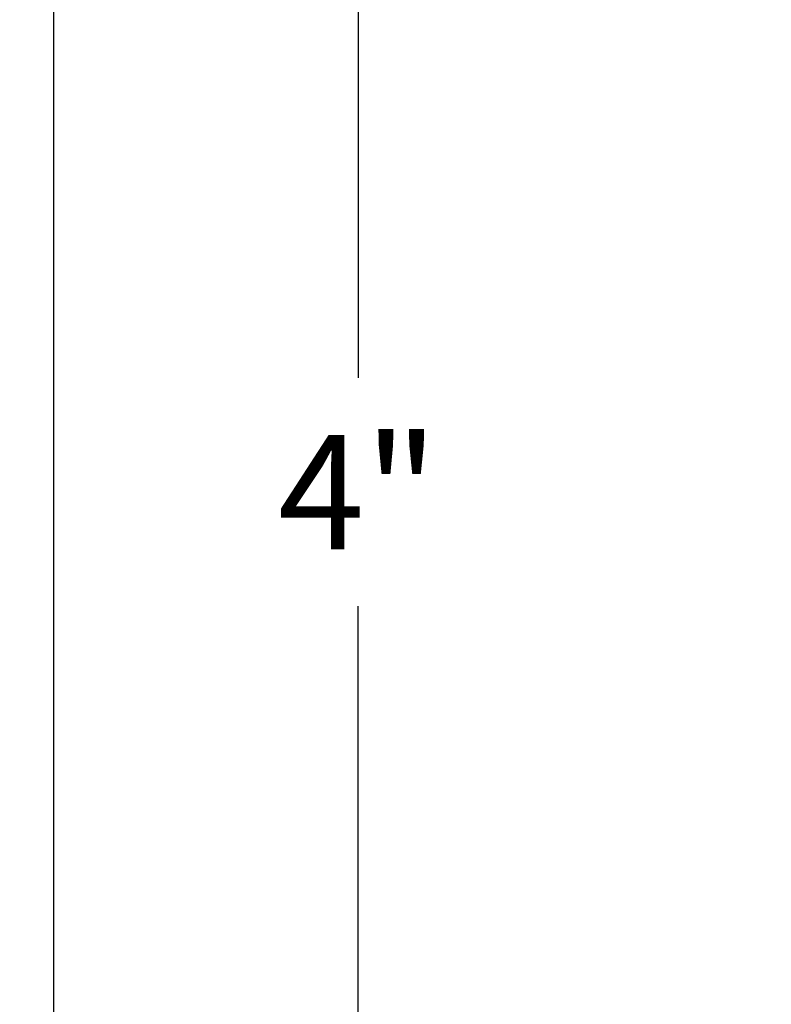
# Model space of a CAD drawing. Units: inches. Extents: x 0 to 146, y 0 to 43.
# Drawn here: x 19 to 21, y 15 to 17 of the extents above; entities that cross this region are included whole.
import ezdxf
from ezdxf import colors
from ezdxf.entities.mleader import LeaderData, LeaderLine
from ezdxf.math import Vec2, Vec3

# ---------------------------------------------------------------- set-up
doc = ezdxf.new("R2010")
doc.units = ezdxf.units.IN
doc.header["$LTSCALE"] = 0.5
doc.header["$MEASUREMENT"] = 0
for name, color, linetype in [('Arcadia-Dim', 4, 'Continuous'), ('Arcadia-Profile', 6, 'Continuous'), ('Arcadia-Text', 3, 'Continuous')]:
    doc.layers.add(name, color=color, linetype=linetype)
doc.styles.get("Standard").update_dxf_attribs({"font": 'ARIALN.TTF'})
doc.dimstyles.new('Arcadia-2', dxfattribs={"dimscale": 2, "dimtxt": 0.0938, "dimasz": 0.0938, "dimexe": 0.0546, "dimexo": 0.0469, "dimgap": 0.0469, "dimtad": 0, "dimtih": 1, "dimdec": 4, "dimzin": 3, "dimdsep": 46, "dimlunit": 4, "dimtxsty": 'Standard', "dimblk": 'ARCHTICK', "dimcen": 0.0469, "dimdle": 0.0546, "dimclrd": 256, "dimclre": 256, "dimclrt": 256, "dimadec": 0, "dimazin": 0, "dimtfac": 0.75, "dimtdec": 4, "dimtix": 1, "dimtmove": 2, "dimatfit": 3, "dimfxl": 1, "dimtolj": 1, "dimtzin": 3, "dimlwd": -3, "dimlwe": -3, "dimarcsym": 0})

# ---------------------------------------------------------------- blocks, each defined once
blk = doc.blocks.new('_ArchTick')
at = {"color": 0, "linetype": 'ByBlock', "lineweight": -3, "const_width": 0.15}
blk.add_lwpolyline([(-0.5, -0.5), (0.5, 0.5)], dxfattribs=at)
blk = doc.blocks.new('*D31')
at = {"layer": 'Arcadia-Dim', "lineweight": -3, "transparency": 16777216}
for p, q in [((19.8594, 18.1158), (19.8594, 16.194)), ((19.4532, 18.0066), (19.9686, 18.0066)), ((19.8594, 13.897), (19.8594, 15.8188)), ((19.424, 14.0062), (19.9686, 14.0062))]:
    blk.add_line(p, q, dxfattribs=at)
at = {"layer": 'Defpoints', "color": 0, "lineweight": -3, "transparency": 16777216}
for p in [(19.3594, 18.0066), (19.3302, 14.0062), (19.8594, 14.0062)]:
    blk.add_point(p, dxfattribs=at)
at = {"layer": 'Arcadia-Dim', "lineweight": -3, "transparency": 16777216, "xscale": 0.1876, "yscale": 0.1876, "zscale": 0.1876}
for p, rotation in [((19.8594, 18.0066), 90), ((19.8594, 14.0062), 270)]:
    blk.add_blockref('_ArchTick', p, dxfattribs=dict(at, rotation=rotation))
at = {"layer": 'Arcadia-Dim', "lineweight": -3, "transparency": 16777216, "insert": (19.8594, 16.0064), "char_height": 0.1876, "attachment_point": 5}
blk.add_mtext('\\A1;4"', dxfattribs=at)

msp = doc.modelspace()

# ---------------------------------------------------------------- linework, layer by layer
at = {"layer": 'Arcadia-Profile'}
msp.add_lwpolyline([(15.53738, 17.88657), (19.23438, 17.88657), (19.23438, 16.19407), (18.05938, 16.19407), (18.05938, 16.06907), (19.23438, 16.06907), (19.23438, 14.53654), (19.0989, 14.53654), (19.0989, 14.41154), (19.23438, 14.41154), (19.23438, 14.21657), (19.25938, 14.21657), (19.25938, 14.13657), (19.18938, 14.13657, 1), (19.18938, 14.08657), (19.27938, 14.08657), (19.34231, 14.02365, 0.6681786), (19.35938, 14.03072), (19.35938, 18.00657), (15.25938, 18.00657)], format="xyb", dxfattribs=at)

# ---------------------------------------------------------------- dimensions: what is measured, and where the dimension line sits
at = {"layer": 'Arcadia-Dim', "lineweight": -3}
dim = msp.add_linear_dim(base=(19.85938, 14.00624), p1=(19.35938, 18.00657), p2=(19.33023, 14.00624), angle=90, dimstyle='Arcadia-2', dxfattribs=at)
dim.commit()
dim.dimension.update_dxf_attribs({"geometry": '*D31', "text_midpoint": (19.85938, 16.00641)})

# ---------------------------------------------------------------- leaders
at = {"layer": 'Arcadia-Text', "lineweight": -3}
ml = msp.add_multileader_mtext('Standard', dxfattribs=at)
ml.set_content('\\A1;OPG1999.10\\P(4)#12 x 1/2" PHSMS', color=256)
ml.set_leader_properties()
ml.build(insert=Vec2(0, 0))
ml.multileader.update_dxf_attribs({"dogleg_length": 0.1875, "arrow_head_size": 0.24})
ctx = ml.context
ctx.base_point, ctx.char_height, ctx.arrow_head_size, ctx.landing_gap_size, ctx.plane_origin = Vec3(19.3111, 13.69407), 0.1875, 0.24, 0.18, Vec3(20.96355, 9.94744)
notes = []
notes.append((ctx, [(0, (1, 1, 0), (19.1236, 13.69407), (1, 0), 0.1875, [(0, [(18.81372, 15.54907)], 0, [])])]))
ctx.mtext.insert, ctx.mtext.flow_direction = Vec3(19.4911, 13.81539), 5
for ctx, leaders in notes:
    for number, flags, end, landing, length, lines in leaders:
        leader = LeaderData()
        leader.index, (leader.has_last_leader_line, leader.has_dogleg_vector, leader.attachment_direction) = number, flags
        leader.last_leader_point, leader.dogleg_vector, leader.dogleg_length = Vec3(end), Vec3(landing), length
        for number, points, colour, breaks in lines:
            line = LeaderLine()
            line.index, line.vertices, line.color, line.breaks = number, Vec3.list(points), colors.encode_raw_color(colour), breaks
            leader.lines.append(line)
        ctx.leaders.append(leader)

doc.saveas('drawing.dxf')
